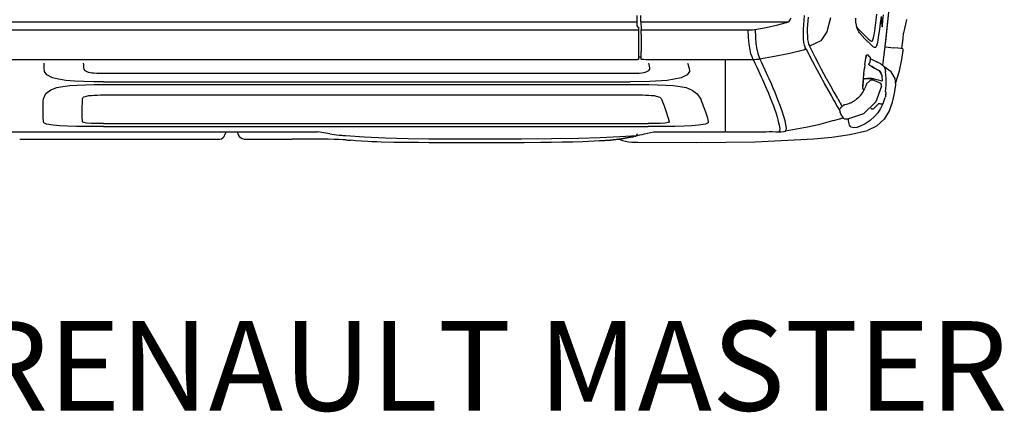
# Model space of a CAD drawing. Units: millimetres. Extents: x -8943.6 to -8917.7, y 21838.8 to 21868.4.
# Drawn here: x -8927.4 to -8925.2, y 21851.9 to 21852.8 of the extents above; entities that cross this region are included whole.
import ezdxf

# ---------------------------------------------------------------- set-up
doc = ezdxf.new("R2010")
doc.units = ezdxf.units.MM
doc.header["$LTSCALE"] = 0.5
doc.layers.add('aStavba-az_objekt', color=7, linetype='Continuous')

msp = doc.modelspace()

# ---------------------------------------------------------------- linework, layer by layer
at = {"layer": 'aStavba-az_objekt'}
for p, q in [((-8925.4892, 21852.7864), (-8925.4851, 21852.8283)), ((-8925.4887, 21852.7921), (-8925.4851, 21852.8283)), ((-8928.7257, 21852.7999), (-8926.0472, 21852.7999)), ((-8926.0472, 21852.7905), (-8926.0472, 21852.814)), ((-8926.0392, 21852.7999), (-8926.0392, 21852.814)), ((-8926.0392, 21852.7999), (-8925.7083, 21852.7999)), ((-8926.039, 21852.7999), (-8926.0387, 21852.7937)), ((-8925.7335, 21852.7932), (-8925.7083, 21852.7999)), ((-8925.7083, 21852.7999), (-8925.7058, 21852.8042)), ((-8925.7058, 21852.8042), (-8925.7038, 21852.8088)), ((-8925.6753, 21852.7928), (-8925.6745, 21852.8032)), ((-8925.6745, 21852.8032), (-8925.6736, 21852.8138)), ((-8925.6665, 21852.8017), (-8925.667, 21852.7931)), ((-8925.6658, 21852.8103), (-8925.6665, 21852.8017)), ((-8925.6159, 21852.8087), (-8925.6235, 21852.7773)), ((-8925.5592, 21852.8027), (-8925.5595, 21852.8075)), ((-8925.5589, 21852.7985), (-8925.5592, 21852.8027)), ((-8925.558, 21852.7918), (-8925.5589, 21852.7985)), ((-8925.5151, 21852.7914), (-8925.5135, 21852.8036)), ((-8925.5135, 21852.8036), (-8925.512, 21852.8169)), ((-8925.5047, 21852.7967), (-8925.5065, 21852.7826)), ((-8925.5029, 21852.8118), (-8925.5047, 21852.7967)), ((-8925.5017, 21852.8023), (-8925.5018, 21852.7994)), ((-8925.5018, 21852.7994), (-8925.5017, 21852.7975)), ((-8925.5015, 21852.8083), (-8925.5017, 21852.8023)), ((-8925.5017, 21852.7975), (-8925.5016, 21852.7963)), ((-8925.5016, 21852.7963), (-8925.5013, 21852.7942)), ((-8925.4998, 21852.7908), (-8925.4986, 21852.803)), ((-8925.4986, 21852.803), (-8925.4974, 21852.8153)), ((-8925.4463, 21852.805), (-8925.4486, 21852.7947)), ((-8928.7297, 21852.7814), (-8926.0432, 21852.7814)), ((-8926.0472, 21852.7905), (-8926.0472, 21852.79)), ((-8926.0472, 21852.79), (-8926.047, 21852.7895)), ((-8926.047, 21852.7895), (-8926.0468, 21852.7891)), ((-8926.0468, 21852.7891), (-8926.0465, 21852.7887)), ((-8926.0465, 21852.7887), (-8926.0461, 21852.7884)), ((-8926.0461, 21852.7884), (-8926.0457, 21852.7881)), ((-8926.0457, 21852.7881), (-8926.0454, 21852.788)), ((-8926.0454, 21852.788), (-8926.045, 21852.7879)), ((-8926.045, 21852.7879), (-8926.0446, 21852.7878)), ((-8926.0446, 21852.7878), (-8926.0446, 21852.7878)), ((-8926.0446, 21852.7878), (-8926.0445, 21852.7878)), ((-8926.0445, 21852.7878), (-8926.0445, 21852.7878)), ((-8926.0445, 21852.7878), (-8926.0444, 21852.7878)), ((-8926.0444, 21852.7878), (-8926.0444, 21852.7878)), ((-8926.0444, 21852.7878), (-8926.0443, 21852.7878)), ((-8926.0443, 21852.7878), (-8926.0443, 21852.7878)), ((-8926.0443, 21852.7878), (-8926.0442, 21852.7878)), ((-8926.0442, 21852.7878), (-8926.0432, 21852.7878)), ((-8926.0432, 21852.7166), (-8926.0432, 21852.7878)), ((-8926.0387, 21852.7937), (-8926.0383, 21852.7876)), ((-8926.0383, 21852.7876), (-8926.038, 21852.7814)), ((-8926.038, 21852.7721), (-8926.038, 21852.7814)), ((-8926.038, 21852.7814), (-8925.8002, 21852.7814)), ((-8925.8002, 21852.7814), (-8925.7951, 21852.7816)), ((-8925.7984, 21852.7644), (-8925.7991, 21852.7814)), ((-8925.7951, 21852.7816), (-8925.79, 21852.782)), ((-8925.79, 21852.782), (-8925.785, 21852.7826)), ((-8925.785, 21852.7826), (-8925.7849, 21852.7826)), ((-8925.7849, 21852.7826), (-8925.7849, 21852.7826)), ((-8925.7849, 21852.7826), (-8925.7849, 21852.7826)), ((-8925.7849, 21852.7826), (-8925.7849, 21852.7826)), ((-8925.7849, 21852.7826), (-8925.7849, 21852.7826)), ((-8925.7849, 21852.7826), (-8925.7848, 21852.7826)), ((-8925.7848, 21852.7826), (-8925.759, 21852.7872)), ((-8925.7848, 21852.7826), (-8925.7848, 21852.7826)), ((-8925.7848, 21852.7826), (-8925.7848, 21852.7826)), ((-8925.784, 21852.7828), (-8925.7832, 21852.7653)), ((-8925.759, 21852.7872), (-8925.7335, 21852.7932)), ((-8925.6761, 21852.7716), (-8925.6759, 21852.7826)), ((-8925.6759, 21852.7826), (-8925.6753, 21852.7928)), ((-8925.6674, 21852.7848), (-8925.6675, 21852.7755)), ((-8925.6675, 21852.7755), (-8925.6673, 21852.7673)), ((-8925.667, 21852.7931), (-8925.6674, 21852.7848)), ((-8925.6235, 21852.7773), (-8925.637, 21852.7574)), ((-8925.5568, 21852.7867), (-8925.558, 21852.7918)), ((-8925.5573, 21852.7886), (-8925.5515, 21852.7818)), ((-8925.5555, 21852.7829), (-8925.5568, 21852.7867)), ((-8925.554, 21852.7799), (-8925.5555, 21852.7829)), ((-8925.5524, 21852.7775), (-8925.554, 21852.7799)), ((-8925.5508, 21852.7753), (-8925.5524, 21852.7775)), ((-8925.5515, 21852.7818), (-8925.5459, 21852.7758)), ((-8925.5447, 21852.768), (-8925.5508, 21852.7753)), ((-8925.5459, 21852.7758), (-8925.5409, 21852.7707)), ((-8925.5183, 21852.7708), (-8925.5168, 21852.7798)), ((-8925.5168, 21852.7798), (-8925.5151, 21852.7914)), ((-8925.5065, 21852.7826), (-8925.5084, 21852.7695)), ((-8925.5013, 21852.7942), (-8925.5011, 21852.7924)), ((-8925.5011, 21852.7924), (-8925.5008, 21852.7909)), ((-8925.5008, 21852.7909), (-8925.5007, 21852.79)), ((-8925.5007, 21852.79), (-8925.5005, 21852.7893)), ((-8925.5005, 21852.7893), (-8925.5004, 21852.7889)), ((-8925.5004, 21852.7889), (-8925.5003, 21852.7888)), ((-8925.5003, 21852.7888), (-8925.5003, 21852.7888)), ((-8925.5003, 21852.7888), (-8925.5003, 21852.7887)), ((-8925.5003, 21852.7887), (-8925.5003, 21852.7887)), ((-8925.5003, 21852.7887), (-8925.5003, 21852.7887)), ((-8925.5003, 21852.7887), (-8925.5002, 21852.7887)), ((-8925.5002, 21852.7887), (-8925.5001, 21852.7889)), ((-8925.5002, 21852.7887), (-8925.5002, 21852.7887)), ((-8925.5002, 21852.7887), (-8925.5002, 21852.7887)), ((-8925.5001, 21852.7889), (-8925.5, 21852.7895)), ((-8925.5, 21852.7895), (-8925.4998, 21852.7908)), ((-8925.4938, 21852.7445), (-8925.4892, 21852.7864)), ((-8925.4925, 21852.7559), (-8925.4887, 21852.7921)), ((-8925.4538, 21852.7626), (-8925.4526, 21852.774)), ((-8925.4509, 21852.7844), (-8925.4526, 21852.774)), ((-8925.4486, 21852.7947), (-8925.4509, 21852.7844)), ((-8926.038, 21852.7721), (-8926.038, 21852.7564)), ((-8926.038, 21852.7564), (-8926.038, 21852.7436)), ((-8925.7972, 21852.7496), (-8925.7984, 21852.7644)), ((-8925.7832, 21852.7653), (-8925.782, 21852.7503)), ((-8925.6757, 21852.762), (-8925.6761, 21852.7716)), ((-8925.6749, 21852.7538), (-8925.6757, 21852.762)), ((-8925.6737, 21852.7477), (-8925.6749, 21852.7538)), ((-8925.6673, 21852.7673), (-8925.6668, 21852.7605)), ((-8925.6668, 21852.7605), (-8925.6657, 21852.7544)), ((-8925.6657, 21852.7544), (-8925.6644, 21852.7496)), ((-8925.637, 21852.7574), (-8925.6626, 21852.7452)), ((-8925.5389, 21852.7619), (-8925.5447, 21852.768)), ((-8925.5409, 21852.7707), (-8925.5361, 21852.766)), ((-8925.5336, 21852.7564), (-8925.5389, 21852.7619)), ((-8925.5361, 21852.766), (-8925.5316, 21852.7617)), ((-8925.5325, 21852.7554), (-8925.5336, 21852.7564)), ((-8925.5314, 21852.7543), (-8925.5325, 21852.7554)), ((-8925.5316, 21852.7617), (-8925.5277, 21852.7584)), ((-8925.5304, 21852.7533), (-8925.5314, 21852.7543)), ((-8925.5267, 21852.7498), (-8925.5304, 21852.7533)), ((-8925.5277, 21852.7584), (-8925.5261, 21852.7572)), ((-8925.5261, 21852.7572), (-8925.5246, 21852.7564)), ((-8925.5246, 21852.7564), (-8925.523, 21852.7566)), ((-8925.523, 21852.7566), (-8925.522, 21852.7575)), ((-8925.522, 21852.7575), (-8925.5209, 21852.7597)), ((-8925.5209, 21852.7597), (-8925.5197, 21852.764)), ((-8925.5197, 21852.764), (-8925.5183, 21852.7708)), ((-8925.5102, 21852.7587), (-8925.5119, 21852.7507)), ((-8925.5084, 21852.7695), (-8925.5102, 21852.7587)), ((-8925.4967, 21852.7197), (-8925.4925, 21852.7559)), ((-8925.4563, 21852.74), (-8925.4551, 21852.7513)), ((-8925.4551, 21852.7513), (-8925.4538, 21852.7626)), ((-8926.038, 21852.7436), (-8926.0379, 21852.7331)), ((-8926.0379, 21852.716), (-8926.0379, 21852.7331)), ((-8925.7953, 21852.737), (-8925.7972, 21852.7496)), ((-8925.7931, 21852.728), (-8925.7953, 21852.737)), ((-8925.782, 21852.7503), (-8925.7802, 21852.7383)), ((-8925.7802, 21852.7383), (-8925.778, 21852.7292)), ((-8925.778, 21852.7292), (-8925.7756, 21852.7221)), ((-8925.7404, 21852.7231), (-8925.7065, 21852.73)), ((-8925.7065, 21852.73), (-8925.6729, 21852.7377)), ((-8925.6723, 21852.7429), (-8925.6737, 21852.7477)), ((-8925.6736, 21852.7391), (-8925.6736, 21852.7391)), ((-8925.6736, 21852.7391), (-8925.6736, 21852.7391)), ((-8925.6736, 21852.7391), (-8925.6736, 21852.7391)), ((-8925.6736, 21852.7391), (-8925.6736, 21852.7391)), ((-8925.6736, 21852.7391), (-8925.6736, 21852.7391)), ((-8925.6736, 21852.7391), (-8925.6736, 21852.7391)), ((-8925.6736, 21852.7391), (-8925.6736, 21852.7391)), ((-8925.6736, 21852.7391), (-8925.6735, 21852.7391)), ((-8925.6732, 21852.7383), (-8925.6724, 21852.7385)), ((-8925.6731, 21852.7381), (-8925.6732, 21852.7383)), ((-8925.673, 21852.7379), (-8925.6731, 21852.7381)), ((-8925.6729, 21852.7377), (-8925.673, 21852.7379)), ((-8925.6724, 21852.7385), (-8925.6715, 21852.7387)), ((-8925.6707, 21852.7389), (-8925.6723, 21852.7429)), ((-8925.6715, 21852.7387), (-8925.6707, 21852.7389)), ((-8925.671, 21852.7394), (-8925.6704, 21852.7393)), ((-8925.6704, 21852.7393), (-8925.67, 21852.7392)), ((-8925.67, 21852.7392), (-8925.6698, 21852.7389)), ((-8925.6698, 21852.7389), (-8925.6649, 21852.7288)), ((-8925.6644, 21852.7496), (-8925.6628, 21852.7458)), ((-8925.6628, 21852.7458), (-8925.6626, 21852.7452)), ((-8925.6626, 21852.7452), (-8925.6569, 21852.7331)), ((-8925.6569, 21852.7331), (-8925.6502, 21852.7199)), ((-8925.5234, 21852.7467), (-8925.5267, 21852.7498)), ((-8925.5203, 21852.7441), (-8925.5234, 21852.7467)), ((-8925.5187, 21852.7429), (-8925.5203, 21852.7441)), ((-8925.5172, 21852.7421), (-8925.5187, 21852.7429)), ((-8925.5156, 21852.7423), (-8925.5172, 21852.7421)), ((-8925.5145, 21852.7433), (-8925.5156, 21852.7423)), ((-8925.5133, 21852.7458), (-8925.5145, 21852.7433)), ((-8925.5119, 21852.7507), (-8925.5133, 21852.7458)), ((-8925.4988, 21852.7026), (-8925.4938, 21852.7445)), ((-8925.4939, 21852.7437), (-8925.4744, 21852.7418)), ((-8925.4651, 21852.7409), (-8925.4744, 21852.7418)), ((-8925.4589, 21852.7403), (-8925.4651, 21852.7409)), ((-8925.4563, 21852.74), (-8925.4589, 21852.7403)), ((-8925.4546, 21852.7392), (-8925.4563, 21852.74)), ((-8925.4563, 21852.7157), (-8925.4532, 21852.7356)), ((-8925.4534, 21852.7377), (-8925.4546, 21852.7392)), ((-8925.4532, 21852.7356), (-8925.4534, 21852.7377)), ((-8928.7267, 21852.7157), (-8926.0462, 21852.7157)), ((-8927.3703, 21852.6961), (-8927.3703, 21852.7076)), ((-8927.2831, 21852.7076), (-8927.2829, 21852.704)), ((-8926.0447, 21852.7158), (-8926.0462, 21852.7157)), ((-8926.0436, 21852.7161), (-8926.0447, 21852.7158)), ((-8926.0432, 21852.7166), (-8926.0436, 21852.7161)), ((-8926.0432, 21852.7213), (-8926.0393, 21852.7213)), ((-8926.0393, 21852.7213), (-8926.0379, 21852.716)), ((-8926.0379, 21852.716), (-8926.0322, 21852.716)), ((-8926.0322, 21852.716), (-8926.0272, 21852.7157)), ((-8926.0272, 21852.7157), (-8925.7896, 21852.7157)), ((-8926.0201, 21852.704), (-8926.0211, 21852.7076)), ((-8925.9348, 21852.7076), (-8925.9335, 21852.7037)), ((-8925.8499, 21852.5544), (-8925.8499, 21852.7163)), ((-8925.7908, 21852.7211), (-8925.7931, 21852.728)), ((-8925.7885, 21852.7157), (-8925.7908, 21852.7211)), ((-8925.7896, 21852.7157), (-8925.7852, 21852.7158)), ((-8925.7885, 21852.7157), (-8925.7842, 21852.707)), ((-8925.7852, 21852.7158), (-8925.7809, 21852.716)), ((-8925.7809, 21852.716), (-8925.7766, 21852.7165)), ((-8925.7766, 21852.7165), (-8925.7759, 21852.7166)), ((-8925.7759, 21852.7166), (-8925.7752, 21852.7167)), ((-8925.7756, 21852.7221), (-8925.7734, 21852.717)), ((-8925.7752, 21852.7167), (-8925.7744, 21852.7168)), ((-8925.7744, 21852.7168), (-8925.7404, 21852.7231)), ((-8925.7692, 21852.7084), (-8925.7734, 21852.717)), ((-8925.7651, 21852.6999), (-8925.7692, 21852.7084)), ((-8925.6649, 21852.7288), (-8925.6603, 21852.7196)), ((-8925.6603, 21852.7196), (-8925.6558, 21852.711)), ((-8925.6558, 21852.711), (-8925.6523, 21852.7045)), ((-8925.6502, 21852.7199), (-8925.6434, 21852.707)), ((-8925.6434, 21852.707), (-8925.637, 21852.6951)), ((-8925.539, 21852.704), (-8925.5368, 21852.7186)), ((-8925.5365, 21852.7204), (-8925.5368, 21852.7186)), ((-8925.5368, 21852.7186), (-8925.5365, 21852.7204)), ((-8925.5362, 21852.7225), (-8925.5365, 21852.7204)), ((-8925.5365, 21852.7204), (-8925.5362, 21852.7225)), ((-8925.5359, 21852.7246), (-8925.5362, 21852.7225)), ((-8925.5362, 21852.7225), (-8925.5359, 21852.7246)), ((-8925.5359, 21852.7246), (-8925.5355, 21852.7256)), ((-8925.5355, 21852.7256), (-8925.5347, 21852.7262)), ((-8925.5347, 21852.7262), (-8925.5337, 21852.7263)), ((-8925.5337, 21852.7263), (-8925.5327, 21852.7262)), ((-8925.5327, 21852.7262), (-8925.5318, 21852.7259)), ((-8925.5318, 21852.7259), (-8925.5311, 21852.7252)), ((-8925.5311, 21852.7252), (-8925.5309, 21852.7243)), ((-8925.5309, 21852.7245), (-8925.5306, 21852.7232)), ((-8925.5306, 21852.7232), (-8925.5297, 21852.7222)), ((-8925.529, 21852.7077), (-8925.5302, 21852.706)), ((-8925.529, 21852.7077), (-8925.5302, 21852.706)), ((-8925.5302, 21852.706), (-8925.529, 21852.7077)), ((-8925.5297, 21852.7222), (-8925.5285, 21852.7217)), ((-8925.5285, 21852.7081), (-8925.529, 21852.7077)), ((-8925.5285, 21852.7217), (-8925.5276, 21852.7212)), ((-8925.5282, 21852.7086), (-8925.5285, 21852.7081)), ((-8925.5281, 21852.7091), (-8925.5282, 21852.7086)), ((-8925.528, 21852.7098), (-8925.5281, 21852.7091)), ((-8925.5277, 21852.7117), (-8925.528, 21852.7098)), ((-8925.5274, 21852.7143), (-8925.5277, 21852.7117)), ((-8925.5276, 21852.7212), (-8925.527, 21852.7204)), ((-8925.5271, 21852.7169), (-8925.5274, 21852.7143)), ((-8925.5269, 21852.7187), (-8925.5271, 21852.7169)), ((-8925.5222, 21852.7149), (-8925.5271, 21852.7173)), ((-8925.527, 21852.7204), (-8925.5269, 21852.7195)), ((-8925.5269, 21852.7195), (-8925.5269, 21852.7187)), ((-8925.5173, 21852.7125), (-8925.5222, 21852.7149)), ((-8925.5125, 21852.7101), (-8925.5173, 21852.7125)), ((-8925.5122, 21852.71), (-8925.5125, 21852.7101)), ((-8925.512, 21852.7099), (-8925.5122, 21852.71)), ((-8925.5117, 21852.7098), (-8925.512, 21852.7099)), ((-8925.5111, 21852.7095), (-8925.5117, 21852.7098)), ((-8925.5105, 21852.7092), (-8925.5111, 21852.7095)), ((-8925.5099, 21852.7089), (-8925.5105, 21852.7092)), ((-8925.5093, 21852.7086), (-8925.5099, 21852.7089)), ((-8925.5087, 21852.7083), (-8925.5093, 21852.7086)), ((-8925.5082, 21852.708), (-8925.5087, 21852.7083)), ((-8925.5065, 21852.7072), (-8925.5082, 21852.708)), ((-8925.5048, 21852.7063), (-8925.5065, 21852.7072)), ((-8925.4617, 21852.6905), (-8925.4563, 21852.7157)), ((-8927.3694, 21852.6886), (-8927.3703, 21852.6961)), ((-8927.3646, 21852.6812), (-8927.3694, 21852.6886)), ((-8927.2829, 21852.704), (-8927.2828, 21852.7004)), ((-8927.2828, 21852.7004), (-8927.2827, 21852.6968)), ((-8927.2827, 21852.6968), (-8927.2822, 21852.6938)), ((-8927.2822, 21852.6938), (-8927.2798, 21852.6908)), ((-8927.2798, 21852.6908), (-8927.2737, 21852.6879)), ((-8927.2737, 21852.6879), (-8927.273, 21852.6877)), ((-8927.273, 21852.6877), (-8927.2723, 21852.6875)), ((-8927.2723, 21852.6875), (-8927.2716, 21852.6873)), ((-8927.2716, 21852.6873), (-8927.2681, 21852.6866)), ((-8927.2681, 21852.6866), (-8927.2641, 21852.6859)), ((-8927.2641, 21852.6859), (-8927.2597, 21852.6854)), ((-8927.2597, 21852.6854), (-8927.2526, 21852.6849)), ((-8926.0487, 21852.6849), (-8926.0429, 21852.6853)), ((-8926.0429, 21852.6853), (-8926.0368, 21852.6859)), ((-8926.0368, 21852.6859), (-8926.0315, 21852.6868)), ((-8926.0315, 21852.6868), (-8926.0269, 21852.6879)), ((-8926.0269, 21852.6879), (-8926.0211, 21852.6907)), ((-8926.0211, 21852.6907), (-8926.019, 21852.6937)), ((-8926.0194, 21852.7004), (-8926.0201, 21852.704)), ((-8926.0189, 21852.6968), (-8926.0194, 21852.7004)), ((-8926.019, 21852.6937), (-8926.0189, 21852.6968)), ((-8925.9306, 21852.6885), (-8925.9352, 21852.6813)), ((-8925.9335, 21852.7037), (-8925.9324, 21852.6999)), ((-8925.9324, 21852.6999), (-8925.9313, 21852.6961)), ((-8925.9313, 21852.6961), (-8925.9306, 21852.6885)), ((-8925.7842, 21852.707), (-8925.7801, 21852.6985)), ((-8925.7801, 21852.6985), (-8925.7762, 21852.6902)), ((-8925.7762, 21852.6902), (-8925.7731, 21852.6836)), ((-8925.7612, 21852.6917), (-8925.7651, 21852.6999)), ((-8925.7582, 21852.6851), (-8925.7612, 21852.6917)), ((-8925.7552, 21852.6786), (-8925.7582, 21852.6851)), ((-8925.6523, 21852.7045), (-8925.6489, 21852.6981)), ((-8925.6489, 21852.6981), (-8925.6457, 21852.6919)), ((-8925.6457, 21852.6919), (-8925.6412, 21852.6835)), ((-8925.637, 21852.6951), (-8925.6312, 21852.6842)), ((-8925.5414, 21852.6835), (-8925.54, 21852.696)), ((-8925.5396, 21852.6993), (-8925.54, 21852.696)), ((-8925.5393, 21852.7021), (-8925.5396, 21852.6993)), ((-8925.539, 21852.704), (-8925.5393, 21852.7021)), ((-8925.5302, 21852.706), (-8925.53, 21852.704)), ((-8925.5302, 21852.706), (-8925.53, 21852.704)), ((-8925.53, 21852.704), (-8925.5302, 21852.706)), ((-8925.53, 21852.704), (-8925.5286, 21852.7025)), ((-8925.53, 21852.704), (-8925.5286, 21852.7025)), ((-8925.5286, 21852.7025), (-8925.53, 21852.704)), ((-8925.5286, 21852.7025), (-8925.5231, 21852.6996)), ((-8925.5231, 21852.6996), (-8925.5286, 21852.7025)), ((-8925.5231, 21852.6996), (-8925.5176, 21852.6964)), ((-8925.5176, 21852.6964), (-8925.5231, 21852.6996)), ((-8925.5176, 21852.6964), (-8925.5121, 21852.6934)), ((-8925.5121, 21852.6934), (-8925.5176, 21852.6964)), ((-8925.5065, 21852.69), (-8925.5121, 21852.6934)), ((-8925.5121, 21852.6934), (-8925.5065, 21852.69)), ((-8925.5065, 21852.69), (-8925.5121, 21852.6934)), ((-8925.503, 21852.6858), (-8925.5065, 21852.69)), ((-8925.5065, 21852.69), (-8925.503, 21852.6858)), ((-8925.503, 21852.6858), (-8925.5065, 21852.69)), ((-8925.5032, 21852.7055), (-8925.5048, 21852.7063)), ((-8925.5032, 21852.7055), (-8925.4974, 21852.7013)), ((-8925.5012, 21852.68), (-8925.503, 21852.6858)), ((-8925.503, 21852.6858), (-8925.5012, 21852.68)), ((-8925.5012, 21852.68), (-8925.503, 21852.6858)), ((-8925.4974, 21852.7013), (-8925.4944, 21852.696)), ((-8925.48, 21852.6881), (-8925.4957, 21852.699)), ((-8925.4944, 21852.696), (-8925.4931, 21852.6891)), ((-8925.4915, 21852.6736), (-8925.4931, 21852.6891)), ((-8925.4712, 21852.6734), (-8925.48, 21852.6881)), ((-8925.47, 21852.6645), (-8925.4617, 21852.6905)), ((-8927.352, 21852.6748), (-8927.3646, 21852.6812)), ((-8927.3386, 21852.6713), (-8927.352, 21852.6748)), ((-8927.3223, 21852.6688), (-8927.3386, 21852.6713)), ((-8927.303, 21852.6671), (-8927.3223, 21852.6688)), ((-8927.2816, 21852.6661), (-8927.303, 21852.6671)), ((-8927.2598, 21852.6658), (-8927.2816, 21852.6661)), ((-8927.2379, 21852.6657), (-8927.2598, 21852.6658)), ((-8927.2526, 21852.6849), (-8927.2454, 21852.6847)), ((-8927.2454, 21852.6847), (-8927.2379, 21852.6847)), ((-8927.2379, 21852.6847), (-8926.0627, 21852.6847)), ((-8927.2379, 21852.6657), (-8926.0627, 21852.6657)), ((-8926.0627, 21852.6847), (-8926.062, 21852.6847)), ((-8926.0192, 21852.6661), (-8926.0627, 21852.6657)), ((-8926.062, 21852.6847), (-8926.0612, 21852.6847)), ((-8926.0612, 21852.6847), (-8926.0605, 21852.6847)), ((-8926.0605, 21852.6847), (-8926.0545, 21852.6847)), ((-8926.0545, 21852.6847), (-8926.0487, 21852.6849)), ((-8925.9802, 21852.6686), (-8926.0192, 21852.6661)), ((-8925.9486, 21852.6748), (-8925.9802, 21852.6686)), ((-8925.9352, 21852.6813), (-8925.9486, 21852.6748)), ((-8925.7731, 21852.6836), (-8925.7702, 21852.6772)), ((-8925.7702, 21852.6772), (-8925.7674, 21852.6709)), ((-8925.7674, 21852.6709), (-8925.7627, 21852.6602)), ((-8925.7524, 21852.6723), (-8925.7552, 21852.6786)), ((-8925.7477, 21852.6615), (-8925.7524, 21852.6723)), ((-8925.6412, 21852.6835), (-8925.6368, 21852.6754)), ((-8925.6368, 21852.6754), (-8925.6326, 21852.6678)), ((-8925.6326, 21852.6678), (-8925.6316, 21852.6659)), ((-8925.6316, 21852.6659), (-8925.6305, 21852.664)), ((-8925.6312, 21852.6842), (-8925.6259, 21852.6745)), ((-8925.6305, 21852.664), (-8925.6295, 21852.6622)), ((-8925.6259, 21852.6745), (-8925.6255, 21852.6738)), ((-8925.6255, 21852.6738), (-8925.625, 21852.673)), ((-8925.625, 21852.673), (-8925.6246, 21852.6722)), ((-8925.6246, 21852.6722), (-8925.6158, 21852.6565)), ((-8925.5437, 21852.6508), (-8925.5412, 21852.6729)), ((-8925.5434, 21852.6566), (-8925.5427, 21852.665)), ((-8925.5427, 21852.665), (-8925.5422, 21852.6734)), ((-8925.5422, 21852.6734), (-8925.5416, 21852.6817)), ((-8925.5415, 21852.6828), (-8925.5416, 21852.6822)), ((-8925.5416, 21852.6822), (-8925.5415, 21852.6828)), ((-8925.5416, 21852.6822), (-8925.5416, 21852.6817)), ((-8925.5416, 21852.6817), (-8925.5416, 21852.6822)), ((-8925.5414, 21852.6835), (-8925.5415, 21852.6828)), ((-8925.5415, 21852.6828), (-8925.5414, 21852.6835)), ((-8925.5412, 21852.6729), (-8925.54, 21852.673)), ((-8925.54, 21852.673), (-8925.5388, 21852.6731)), ((-8925.5388, 21852.6731), (-8925.5376, 21852.6731)), ((-8925.5376, 21852.6731), (-8925.537, 21852.6732)), ((-8925.5376, 21852.6731), (-8925.537, 21852.6732)), ((-8925.537, 21852.6732), (-8925.5364, 21852.6732)), ((-8925.537, 21852.6732), (-8925.5364, 21852.6732)), ((-8925.5364, 21852.6732), (-8925.5358, 21852.6732)), ((-8925.5364, 21852.6732), (-8925.5358, 21852.6732)), ((-8925.5358, 21852.6732), (-8925.5347, 21852.6732)), ((-8925.535, 21852.6611), (-8925.5279, 21852.6676)), ((-8925.5347, 21852.6732), (-8925.5336, 21852.6732)), ((-8925.5336, 21852.6732), (-8925.5325, 21852.6732)), ((-8925.5307, 21852.6732), (-8925.5325, 21852.6732)), ((-8925.5325, 21852.6732), (-8925.5307, 21852.6732)), ((-8925.5289, 21852.6731), (-8925.5307, 21852.6732)), ((-8925.5307, 21852.6732), (-8925.5289, 21852.6731)), ((-8925.5271, 21852.673), (-8925.5289, 21852.6731)), ((-8925.5289, 21852.6731), (-8925.5271, 21852.673)), ((-8925.5268, 21852.6686), (-8925.5279, 21852.6676)), ((-8925.524, 21852.6728), (-8925.5271, 21852.673)), ((-8925.5265, 21852.6689), (-8925.5268, 21852.6686)), ((-8925.5262, 21852.6691), (-8925.5265, 21852.6689)), ((-8925.5262, 21852.6691), (-8925.525, 21852.6698)), ((-8925.525, 21852.6698), (-8925.5262, 21852.6691)), ((-8925.525, 21852.6698), (-8925.5237, 21852.6701)), ((-8925.5237, 21852.6701), (-8925.525, 21852.6698)), ((-8925.5209, 21852.6724), (-8925.524, 21852.6728)), ((-8925.5237, 21852.6701), (-8925.5222, 21852.6699)), ((-8925.5222, 21852.6699), (-8925.5237, 21852.6701)), ((-8925.5169, 21852.6679), (-8925.5222, 21852.6699)), ((-8925.5179, 21852.672), (-8925.5209, 21852.6724)), ((-8925.5179, 21852.672), (-8925.515, 21852.6715)), ((-8925.5116, 21852.6656), (-8925.5169, 21852.6679)), ((-8925.515, 21852.6715), (-8925.5122, 21852.6709)), ((-8925.5122, 21852.6709), (-8925.5094, 21852.6703)), ((-8925.5062, 21852.6635), (-8925.5116, 21852.6656)), ((-8925.5094, 21852.6703), (-8925.5042, 21852.6688)), ((-8925.5033, 21852.6619), (-8925.5062, 21852.6635)), ((-8925.5033, 21852.6619), (-8925.5062, 21852.6635)), ((-8925.5042, 21852.6688), (-8925.5016, 21852.6681)), ((-8925.5016, 21852.6681), (-8925.5007, 21852.6679)), ((-8925.5012, 21852.68), (-8925.5011, 21852.6794)), ((-8925.5011, 21852.6794), (-8925.5011, 21852.6787)), ((-8925.5011, 21852.6787), (-8925.501, 21852.678)), ((-8925.501, 21852.678), (-8925.5008, 21852.6747)), ((-8925.501, 21852.678), (-8925.5008, 21852.6747)), ((-8925.5008, 21852.6747), (-8925.5007, 21852.6713)), ((-8925.5008, 21852.6747), (-8925.5007, 21852.6713)), ((-8925.5007, 21852.6713), (-8925.5007, 21852.6679)), ((-8925.5007, 21852.6713), (-8925.5007, 21852.6679)), ((-8925.4913, 21852.6583), (-8925.4915, 21852.6736)), ((-8925.4702, 21852.6587), (-8925.4712, 21852.6734)), ((-8927.3669, 21852.6394), (-8927.3557, 21852.6478)), ((-8927.3557, 21852.6478), (-8927.3421, 21852.6528)), ((-8927.3421, 21852.6528), (-8927.3287, 21852.6555)), ((-8927.3421, 21852.6528), (-8927.3287, 21852.6555)), ((-8927.3287, 21852.6555), (-8927.3134, 21852.6574)), ((-8927.3287, 21852.6555), (-8927.3134, 21852.6574)), ((-8927.3134, 21852.6574), (-8927.2967, 21852.6586)), ((-8927.3134, 21852.6574), (-8927.2967, 21852.6586)), ((-8927.2967, 21852.6586), (-8927.2785, 21852.6592)), ((-8927.2785, 21852.6592), (-8927.2589, 21852.6595)), ((-8927.2589, 21852.6595), (-8927.2379, 21852.6595)), ((-8927.2379, 21852.6595), (-8926.0422, 21852.6595)), ((-8926.0422, 21852.6595), (-8926.0213, 21852.6595)), ((-8926.0213, 21852.6595), (-8926.0017, 21852.6592)), ((-8926.0017, 21852.6592), (-8925.9835, 21852.6586)), ((-8925.9835, 21852.6586), (-8925.9668, 21852.6574)), ((-8925.9835, 21852.6586), (-8925.9668, 21852.6574)), ((-8925.9668, 21852.6574), (-8925.9515, 21852.6555)), ((-8925.9668, 21852.6574), (-8925.9515, 21852.6555)), ((-8925.9515, 21852.6555), (-8925.938, 21852.6528)), ((-8925.9515, 21852.6555), (-8925.938, 21852.6528)), ((-8925.938, 21852.6528), (-8925.9245, 21852.6474)), ((-8925.9245, 21852.6474), (-8925.913, 21852.6386)), ((-8925.7627, 21852.6602), (-8925.7583, 21852.65)), ((-8925.7583, 21852.65), (-8925.7542, 21852.6403)), ((-8925.7433, 21852.6513), (-8925.7477, 21852.6615)), ((-8925.7393, 21852.6416), (-8925.7433, 21852.6513)), ((-8925.7351, 21852.6314), (-8925.7393, 21852.6416)), ((-8925.6295, 21852.6622), (-8925.6215, 21852.648)), ((-8925.6215, 21852.648), (-8925.6143, 21852.6353)), ((-8925.6158, 21852.6565), (-8925.6079, 21852.6426)), ((-8925.6079, 21852.6426), (-8925.601, 21852.6303)), ((-8925.5483, 21852.6358), (-8925.5429, 21852.6434)), ((-8925.5437, 21852.6508), (-8925.5432, 21852.6492)), ((-8925.5434, 21852.6562), (-8925.5434, 21852.6566)), ((-8925.5434, 21852.6562), (-8925.5434, 21852.6566)), ((-8925.5433, 21852.6558), (-8925.5434, 21852.6562)), ((-8925.5433, 21852.6558), (-8925.5434, 21852.6562)), ((-8925.5432, 21852.6555), (-8925.5433, 21852.6558)), ((-8925.5432, 21852.6555), (-8925.5433, 21852.6558)), ((-8925.5432, 21852.6492), (-8925.5417, 21852.6483)), ((-8925.5429, 21852.6434), (-8925.5387, 21852.6517)), ((-8925.5417, 21852.6483), (-8925.54, 21852.6489)), ((-8925.5376, 21852.6546), (-8925.5387, 21852.6517)), ((-8925.5376, 21852.6546), (-8925.5387, 21852.6517)), ((-8925.5367, 21852.6572), (-8925.5376, 21852.6546)), ((-8925.5367, 21852.6572), (-8925.5376, 21852.6546)), ((-8925.5361, 21852.6592), (-8925.5367, 21852.6572)), ((-8925.5361, 21852.6592), (-8925.5367, 21852.6572)), ((-8925.5359, 21852.6599), (-8925.5361, 21852.6592)), ((-8925.5355, 21852.6605), (-8925.5359, 21852.6599)), ((-8925.535, 21852.6611), (-8925.5355, 21852.6605)), ((-8925.5016, 21852.656), (-8925.5143, 21852.6208)), ((-8925.5017, 21852.6594), (-8925.5033, 21852.6619)), ((-8925.5017, 21852.6594), (-8925.5033, 21852.6619)), ((-8925.5015, 21852.656), (-8925.5017, 21852.6594)), ((-8925.5015, 21852.656), (-8925.5017, 21852.6594)), ((-8925.4927, 21852.6434), (-8925.4913, 21852.6583)), ((-8925.4927, 21852.6434), (-8925.4921, 21852.6429)), ((-8925.4921, 21852.6429), (-8925.4918, 21852.6425)), ((-8925.4918, 21852.6425), (-8925.4916, 21852.6423)), ((-8925.4918, 21852.6407), (-8925.4916, 21852.6423)), ((-8925.4728, 21852.6393), (-8925.4702, 21852.6587)), ((-8927.3725, 21852.6168), (-8927.3723, 21852.622)), ((-8927.3725, 21852.6168), (-8927.3723, 21852.622)), ((-8927.3723, 21852.622), (-8927.372, 21852.6275)), ((-8927.3723, 21852.622), (-8927.372, 21852.6275)), ((-8927.372, 21852.6275), (-8927.3669, 21852.6394)), ((-8927.2852, 21852.6167), (-8927.285, 21852.6219)), ((-8927.285, 21852.6219), (-8927.2847, 21852.6274)), ((-8927.2847, 21852.6274), (-8927.2842, 21852.6297)), ((-8927.2842, 21852.6297), (-8927.2819, 21852.632)), ((-8927.2819, 21852.632), (-8927.2758, 21852.634)), ((-8927.2758, 21852.634), (-8927.2708, 21852.6349)), ((-8927.2708, 21852.6349), (-8927.265, 21852.6355)), ((-8927.265, 21852.6355), (-8927.2586, 21852.636)), ((-8927.2586, 21852.636), (-8927.2518, 21852.6362)), ((-8927.2518, 21852.6362), (-8927.2449, 21852.6364)), ((-8927.2449, 21852.6364), (-8927.2379, 21852.6364)), ((-8927.2379, 21852.6364), (-8926.0422, 21852.6364)), ((-8926.0422, 21852.6364), (-8926.0353, 21852.6364)), ((-8926.0353, 21852.6364), (-8926.0284, 21852.6362)), ((-8926.0284, 21852.6362), (-8926.0216, 21852.636)), ((-8926.0216, 21852.636), (-8926.0152, 21852.6355)), ((-8926.0152, 21852.6355), (-8926.0094, 21852.6349)), ((-8926.0094, 21852.6349), (-8926.0044, 21852.634)), ((-8926.0044, 21852.634), (-8925.9968, 21852.6314)), ((-8925.9968, 21852.6314), (-8925.9937, 21852.6285)), ((-8925.9937, 21852.6285), (-8925.9924, 21852.6257)), ((-8925.9924, 21852.6257), (-8925.9905, 21852.6209)), ((-8925.9905, 21852.6209), (-8925.9887, 21852.6162)), ((-8925.913, 21852.6386), (-8925.9053, 21852.6267)), ((-8925.9053, 21852.6267), (-8925.9032, 21852.6215)), ((-8925.9053, 21852.6267), (-8925.9032, 21852.6215)), ((-8925.9032, 21852.6215), (-8925.9013, 21852.6165)), ((-8925.9032, 21852.6215), (-8925.9013, 21852.6165)), ((-8925.7542, 21852.6403), (-8925.7502, 21852.6302)), ((-8925.7502, 21852.6302), (-8925.7465, 21852.6207)), ((-8925.7465, 21852.6207), (-8925.7431, 21852.6118)), ((-8925.7314, 21852.6219), (-8925.7351, 21852.6314)), ((-8925.7281, 21852.613), (-8925.7314, 21852.6219)), ((-8925.6143, 21852.6353), (-8925.6079, 21852.6239)), ((-8925.6079, 21852.6239), (-8925.6066, 21852.6216)), ((-8925.6066, 21852.6216), (-8925.6054, 21852.6194)), ((-8925.6054, 21852.6194), (-8925.6042, 21852.6173)), ((-8925.601, 21852.6303), (-8925.6002, 21852.6289)), ((-8925.601, 21852.6303), (-8925.6002, 21852.6289)), ((-8925.6002, 21852.6289), (-8925.5994, 21852.6275)), ((-8925.6002, 21852.6289), (-8925.5994, 21852.6275)), ((-8925.5994, 21852.6275), (-8925.5987, 21852.6262)), ((-8925.5994, 21852.6275), (-8925.5987, 21852.6262)), ((-8925.5987, 21852.6262), (-8925.5984, 21852.6257)), ((-8925.5987, 21852.6262), (-8925.5964, 21852.6222)), ((-8925.5984, 21852.6257), (-8925.5981, 21852.6252)), ((-8925.5981, 21852.6252), (-8925.5979, 21852.6248)), ((-8925.5964, 21852.6222), (-8925.5942, 21852.6183)), ((-8925.571, 21852.6186), (-8925.5683, 21852.6198)), ((-8925.5664, 21852.6209), (-8925.5683, 21852.6198)), ((-8925.5644, 21852.622), (-8925.5664, 21852.6209)), ((-8925.5625, 21852.6231), (-8925.5644, 21852.622)), ((-8925.5599, 21852.625), (-8925.5625, 21852.6231)), ((-8925.5573, 21852.6269), (-8925.5599, 21852.625)), ((-8925.5548, 21852.6291), (-8925.5573, 21852.6269)), ((-8925.5548, 21852.629), (-8925.5483, 21852.6358)), ((-8925.5143, 21852.6208), (-8925.5417, 21852.5944)), ((-8925.4979, 21852.6173), (-8925.4963, 21852.6218)), ((-8925.4963, 21852.6218), (-8925.4949, 21852.6263)), ((-8925.4949, 21852.6263), (-8925.4937, 21852.6309)), ((-8925.4932, 21852.633), (-8925.4937, 21852.6308)), ((-8925.4928, 21852.6352), (-8925.4932, 21852.633)), ((-8925.4923, 21852.6374), (-8925.4928, 21852.6352)), ((-8925.4924, 21852.6375), (-8925.4921, 21852.6391)), ((-8925.4921, 21852.6391), (-8925.4918, 21852.6407)), ((-8925.4839, 21852.602), (-8925.4772, 21852.6203)), ((-8925.4772, 21852.6203), (-8925.4728, 21852.6393)), ((-8927.373, 21852.5985), (-8927.3727, 21852.6118)), ((-8927.3727, 21852.5869), (-8927.373, 21852.5985)), ((-8927.3727, 21852.6118), (-8927.3725, 21852.6168)), ((-8927.3727, 21852.6118), (-8927.3725, 21852.6168)), ((-8927.2856, 21852.5985), (-8927.2854, 21852.6118)), ((-8927.2854, 21852.587), (-8927.2856, 21852.5985)), ((-8927.2854, 21852.6118), (-8927.2852, 21852.6167)), ((-8925.9887, 21852.6162), (-8925.9869, 21852.6118)), ((-8925.9869, 21852.6118), (-8925.9821, 21852.5986)), ((-8925.9821, 21852.5986), (-8925.9784, 21852.5871)), ((-8925.9013, 21852.6165), (-8925.8995, 21852.6118)), ((-8925.9013, 21852.6165), (-8925.8995, 21852.6118)), ((-8925.8995, 21852.6118), (-8925.8947, 21852.5986)), ((-8925.8947, 21852.5986), (-8925.8911, 21852.5872)), ((-8925.7431, 21852.6118), (-8925.7416, 21852.6074)), ((-8925.7416, 21852.6074), (-8925.7401, 21852.6032)), ((-8925.7401, 21852.6032), (-8925.7387, 21852.5991)), ((-8925.7387, 21852.5991), (-8925.7349, 21852.5873)), ((-8925.7266, 21852.6086), (-8925.7281, 21852.613)), ((-8925.7251, 21852.6043), (-8925.7266, 21852.6086)), ((-8925.7237, 21852.6003), (-8925.7251, 21852.6043)), ((-8925.72, 21852.5884), (-8925.7237, 21852.6003)), ((-8925.6042, 21852.6173), (-8925.6005, 21852.6107)), ((-8925.6005, 21852.6107), (-8925.5972, 21852.6048)), ((-8925.5972, 21852.6048), (-8925.5943, 21852.5996)), ((-8925.5949, 21852.6035), (-8925.5948, 21852.6047)), ((-8925.594, 21852.5981), (-8925.5949, 21852.6035)), ((-8925.5948, 21852.6047), (-8925.5943, 21852.6058)), ((-8925.5943, 21852.6058), (-8925.5936, 21852.6068)), ((-8925.5942, 21852.6183), (-8925.592, 21852.6143)), ((-8925.5924, 21852.5936), (-8925.594, 21852.5981)), ((-8925.5931, 21852.6074), (-8925.5936, 21852.6068)), ((-8925.5912, 21852.6092), (-8925.5931, 21852.6074)), ((-8925.592, 21852.6143), (-8925.5913, 21852.613)), ((-8925.5913, 21852.613), (-8925.5906, 21852.6117)), ((-8925.588, 21852.6122), (-8925.5912, 21852.6092)), ((-8925.5906, 21852.6117), (-8925.5899, 21852.6105)), ((-8925.5877, 21852.6125), (-8925.588, 21852.6122)), ((-8925.5873, 21852.6129), (-8925.5877, 21852.6125)), ((-8925.587, 21852.6132), (-8925.5873, 21852.6129)), ((-8925.5864, 21852.6136), (-8925.587, 21852.6132)), ((-8925.5857, 21852.614), (-8925.5864, 21852.6136)), ((-8925.585, 21852.6142), (-8925.5857, 21852.614)), ((-8925.585, 21852.6142), (-8925.584, 21852.6144)), ((-8925.5796, 21852.6154), (-8925.584, 21852.6144)), ((-8925.5752, 21852.6168), (-8925.5796, 21852.6154)), ((-8925.571, 21852.6186), (-8925.5752, 21852.6168)), ((-8925.5251, 21852.6061), (-8925.5254, 21852.6069)), ((-8925.5245, 21852.6053), (-8925.5251, 21852.6061)), ((-8925.5237, 21852.6048), (-8925.5245, 21852.6053)), ((-8925.5224, 21852.6044), (-8925.5237, 21852.6048)), ((-8925.5209, 21852.6045), (-8925.5224, 21852.6044)), ((-8925.5196, 21852.6054), (-8925.5209, 21852.6045)), ((-8925.5196, 21852.6054), (-8925.5086, 21852.6164)), ((-8925.5039, 21852.6062), (-8925.5099, 21852.5967)), ((-8925.5086, 21852.6164), (-8925.5078, 21852.617)), ((-8925.5086, 21852.6164), (-8925.5078, 21852.617)), ((-8925.5078, 21852.617), (-8925.5069, 21852.6173)), ((-8925.5078, 21852.617), (-8925.5069, 21852.6173)), ((-8925.5069, 21852.6173), (-8925.5059, 21852.6172)), ((-8925.5069, 21852.6173), (-8925.5059, 21852.6172)), ((-8925.5059, 21852.6172), (-8925.5038, 21852.6169)), ((-8925.4992, 21852.6164), (-8925.5039, 21852.6062)), ((-8925.5038, 21852.6169), (-8925.5017, 21852.6167)), ((-8925.5017, 21852.6167), (-8925.4997, 21852.6164)), ((-8925.4997, 21852.6164), (-8925.499, 21852.6164)), ((-8925.4997, 21852.6164), (-8925.499, 21852.6164)), ((-8925.499, 21852.6164), (-8925.4983, 21852.6167)), ((-8925.499, 21852.6164), (-8925.4983, 21852.6167)), ((-8925.4983, 21852.6167), (-8925.4979, 21852.6173)), ((-8925.4983, 21852.6167), (-8925.4979, 21852.6173)), ((-8925.4837, 21852.602), (-8925.4956, 21852.5827)), ((-8927.372, 21852.577), (-8927.3727, 21852.5869)), ((-8927.3711, 21852.5739), (-8927.372, 21852.577)), ((-8927.2847, 21852.5771), (-8927.2854, 21852.587)), ((-8927.2843, 21852.5759), (-8927.2847, 21852.5771)), ((-8927.282, 21852.5747), (-8927.2843, 21852.5759)), ((-8925.9784, 21852.5871), (-8925.9759, 21852.5773)), ((-8925.9759, 21852.576), (-8925.9782, 21852.5747)), ((-8925.9759, 21852.5773), (-8925.9759, 21852.576)), ((-8925.8911, 21852.5872), (-8925.8886, 21852.5775)), ((-8925.8886, 21852.5775), (-8925.8887, 21852.5742)), ((-8925.7349, 21852.5873), (-8925.7321, 21852.5773)), ((-8925.7321, 21852.5773), (-8925.7303, 21852.5691)), ((-8925.7171, 21852.5784), (-8925.72, 21852.5884)), ((-8925.7153, 21852.5701), (-8925.7171, 21852.5784)), ((-8925.6216, 21852.5756), (-8925.6321, 21852.5726)), ((-8925.6111, 21852.5785), (-8925.6216, 21852.5756)), ((-8925.6065, 21852.5797), (-8925.6111, 21852.5785)), ((-8925.6065, 21852.5797), (-8925.6111, 21852.5785)), ((-8925.6016, 21852.581), (-8925.6065, 21852.5797)), ((-8925.6016, 21852.581), (-8925.6065, 21852.5797)), ((-8925.5967, 21852.5822), (-8925.6016, 21852.581)), ((-8925.5967, 21852.5822), (-8925.6016, 21852.581)), ((-8925.595, 21852.5827), (-8925.5967, 21852.5822)), ((-8925.5933, 21852.5831), (-8925.595, 21852.5827)), ((-8925.5916, 21852.5836), (-8925.5933, 21852.5831)), ((-8925.59, 21852.5895), (-8925.5924, 21852.5936)), ((-8925.5911, 21852.5837), (-8925.5916, 21852.5836)), ((-8925.5906, 21852.5838), (-8925.5911, 21852.5837)), ((-8925.5901, 21852.5839), (-8925.5906, 21852.5838)), ((-8925.5889, 21852.5843), (-8925.5901, 21852.5839)), ((-8925.59, 21852.5895), (-8925.589, 21852.5877)), ((-8925.589, 21852.5877), (-8925.5878, 21852.5859)), ((-8925.5879, 21852.5846), (-8925.5889, 21852.5843)), ((-8925.587, 21852.5848), (-8925.5879, 21852.5846)), ((-8925.5878, 21852.5859), (-8925.5864, 21852.584)), ((-8925.5838, 21852.5827), (-8925.5864, 21852.584)), ((-8925.5809, 21852.5823), (-8925.5838, 21852.5827)), ((-8925.578, 21852.5824), (-8925.5809, 21852.5823)), ((-8925.5417, 21852.5944), (-8925.5779, 21852.5824)), ((-8925.5755, 21852.5813), (-8925.5755, 21852.5827)), ((-8925.5755, 21852.579), (-8925.5755, 21852.5827)), ((-8925.5751, 21852.5754), (-8925.5755, 21852.579)), ((-8925.5742, 21852.5718), (-8925.5751, 21852.5754)), ((-8925.5273, 21852.5791), (-8925.5386, 21852.5718)), ((-8925.5172, 21852.588), (-8925.5273, 21852.5791)), ((-8925.5099, 21852.5967), (-8925.5172, 21852.588)), ((-8925.4956, 21852.5827), (-8925.5129, 21852.5669)), ((-8928.7272, 21852.5544), (-8926.7601, 21852.5544)), ((-8927.3655, 21852.5712), (-8927.3711, 21852.5739)), ((-8927.3502, 21852.5687), (-8927.3655, 21852.5712)), ((-8927.3357, 21852.5676), (-8927.3502, 21852.5687)), ((-8927.3181, 21852.5668), (-8927.3357, 21852.5676)), ((-8927.2979, 21852.5662), (-8927.3181, 21852.5668)), ((-8927.2781, 21852.566), (-8927.2979, 21852.5662)), ((-8927.2758, 21852.5736), (-8927.282, 21852.5747)), ((-8927.258, 21852.5659), (-8927.2781, 21852.566)), ((-8927.265, 21852.5729), (-8927.2758, 21852.5736)), ((-8927.2518, 21852.5726), (-8927.265, 21852.5729)), ((-8927.2379, 21852.5659), (-8927.258, 21852.5659)), ((-8927.2379, 21852.5725), (-8927.2518, 21852.5726)), ((-8927.2379, 21852.5725), (-8926.0226, 21852.5725)), ((-8927.2379, 21852.5659), (-8926.0226, 21852.5659)), ((-8926.9644, 21852.5532), (-8926.9642, 21852.5538)), ((-8926.9642, 21852.5538), (-8926.9639, 21852.5544)), ((-8926.9379, 21852.5508), (-8926.9392, 21852.5544)), ((-8926.7511, 21852.5526), (-8926.7601, 21852.5544)), ((-8926.7568, 21852.5537), (-8926.7569, 21852.5537)), ((-8926.7569, 21852.5537), (-8926.7569, 21852.5537)), ((-8926.7568, 21852.5537), (-8926.7568, 21852.5537)), ((-8926.7568, 21852.5537), (-8926.7568, 21852.5537)), ((-8926.7568, 21852.5537), (-8926.7568, 21852.5537)), ((-8926.7568, 21852.5537), (-8926.7568, 21852.5537)), ((-8926.7568, 21852.5537), (-8926.7568, 21852.5537)), ((-8926.7568, 21852.5537), (-8926.7568, 21852.5537)), ((-8926.0087, 21852.5726), (-8926.0226, 21852.5725)), ((-8926.0025, 21852.5659), (-8926.0226, 21852.5659)), ((-8926.0173, 21852.5526), (-8926.0106, 21852.5544)), ((-8926.0106, 21852.5544), (-8925.8499, 21852.5544)), ((-8925.9956, 21852.5729), (-8926.0087, 21852.5726)), ((-8925.9824, 21852.566), (-8926.0025, 21852.5659)), ((-8925.9847, 21852.5736), (-8925.9956, 21852.5729)), ((-8925.9782, 21852.5747), (-8925.9847, 21852.5736)), ((-8925.9627, 21852.5662), (-8925.9824, 21852.566)), ((-8925.9425, 21852.5668), (-8925.9627, 21852.5662)), ((-8925.9249, 21852.5676), (-8925.9425, 21852.5668)), ((-8925.9103, 21852.5687), (-8925.9249, 21852.5676)), ((-8925.8943, 21852.5713), (-8925.9103, 21852.5687)), ((-8925.8887, 21852.5742), (-8925.8943, 21852.5713)), ((-8925.8484, 21852.5544), (-8925.7772, 21852.5544)), ((-8925.7772, 21852.5544), (-8925.7677, 21852.5544)), ((-8925.7772, 21852.5544), (-8925.7677, 21852.5544)), ((-8925.7677, 21852.5544), (-8925.7591, 21852.5544)), ((-8925.7677, 21852.5544), (-8925.7591, 21852.5544)), ((-8925.7591, 21852.5544), (-8925.7524, 21852.5545)), ((-8925.7591, 21852.5544), (-8925.7524, 21852.5545)), ((-8925.7524, 21852.5545), (-8925.7452, 21852.5545)), ((-8925.7452, 21852.5545), (-8925.738, 21852.5543)), ((-8925.738, 21852.5543), (-8925.7309, 21852.5541)), ((-8925.7294, 21852.5564), (-8925.7309, 21852.5541)), ((-8925.7309, 21852.5541), (-8925.7255, 21852.5543)), ((-8925.7309, 21852.5541), (-8925.7255, 21852.5543)), ((-8925.7303, 21852.5691), (-8925.7291, 21852.5614)), ((-8925.7294, 21852.5563), (-8925.7295, 21852.5559)), ((-8925.7295, 21852.5559), (-8925.7295, 21852.5559)), ((-8925.7295, 21852.5559), (-8925.7295, 21852.5559)), ((-8925.7295, 21852.5559), (-8925.7295, 21852.5559)), ((-8925.7295, 21852.5559), (-8925.7295, 21852.5559)), ((-8925.7295, 21852.5559), (-8925.7295, 21852.5559)), ((-8925.7295, 21852.5559), (-8925.7295, 21852.5558)), ((-8925.7295, 21852.5558), (-8925.7295, 21852.5558)), ((-8925.7295, 21852.5558), (-8925.7295, 21852.5558)), ((-8925.7291, 21852.5614), (-8925.7294, 21852.5564)), ((-8925.7293, 21852.5566), (-8925.7294, 21852.5563)), ((-8925.7292, 21852.5571), (-8925.7293, 21852.5566)), ((-8925.7255, 21852.5543), (-8925.7205, 21852.5546)), ((-8925.7255, 21852.5543), (-8925.7205, 21852.5546)), ((-8925.7205, 21852.5546), (-8925.7159, 21852.5553)), ((-8925.7205, 21852.5546), (-8925.7159, 21852.5553)), ((-8925.6914, 21852.5597), (-8925.7159, 21852.5553)), ((-8925.6914, 21852.5597), (-8925.7159, 21852.5553)), ((-8925.7159, 21852.5553), (-8925.7144, 21852.5575)), ((-8925.7142, 21852.5625), (-8925.7153, 21852.5701)), ((-8925.7144, 21852.5575), (-8925.7142, 21852.5625)), ((-8925.667, 21852.5646), (-8925.6914, 21852.5597)), ((-8925.667, 21852.5646), (-8925.6914, 21852.5597)), ((-8925.6427, 21852.5699), (-8925.667, 21852.5646)), ((-8925.6427, 21852.5699), (-8925.667, 21852.5646)), ((-8925.6321, 21852.5726), (-8925.6427, 21852.5699)), ((-8925.573, 21852.5693), (-8925.5742, 21852.5718)), ((-8925.5715, 21852.567), (-8925.573, 21852.5693)), ((-8925.5726, 21852.5479), (-8925.5333, 21852.557)), ((-8925.5698, 21852.5648), (-8925.5715, 21852.567)), ((-8925.5637, 21852.5631), (-8925.5698, 21852.5648)), ((-8925.5637, 21852.5631), (-8925.5698, 21852.5648)), ((-8925.5569, 21852.564), (-8925.5637, 21852.5631)), ((-8925.5569, 21852.564), (-8925.5637, 21852.5631)), ((-8925.5508, 21852.566), (-8925.5569, 21852.564)), ((-8925.5508, 21852.566), (-8925.5569, 21852.564)), ((-8925.5386, 21852.5718), (-8925.5508, 21852.566)), ((-8925.5129, 21852.5669), (-8925.5333, 21852.557)), ((-8927.425, 21852.5378), (-8926.9786, 21852.5378)), ((-8926.9786, 21852.5378), (-8926.9748, 21852.5385)), ((-8926.9748, 21852.5385), (-8926.9714, 21852.5407)), ((-8926.9714, 21852.5407), (-8926.9689, 21852.5439)), ((-8926.9689, 21852.5439), (-8926.968, 21852.5457)), ((-8926.9689, 21852.5439), (-8926.968, 21852.5457)), ((-8926.968, 21852.5457), (-8926.9671, 21852.5475)), ((-8926.968, 21852.5457), (-8926.9671, 21852.5475)), ((-8926.9671, 21852.5475), (-8926.9663, 21852.5494)), ((-8926.9671, 21852.5475), (-8926.9663, 21852.5494)), ((-8926.9663, 21852.5494), (-8926.9658, 21852.5505)), ((-8926.9658, 21852.5505), (-8926.9652, 21852.5516)), ((-8926.9652, 21852.5516), (-8926.9647, 21852.5526)), ((-8926.9647, 21852.5526), (-8926.9644, 21852.5532)), ((-8926.9365, 21852.5472), (-8926.9379, 21852.5508)), ((-8926.9366, 21852.5475), (-8926.9374, 21852.5494)), ((-8926.9357, 21852.5457), (-8926.9366, 21852.5475)), ((-8926.9347, 21852.5439), (-8926.9365, 21852.5472)), ((-8926.9347, 21852.5439), (-8926.9357, 21852.5457)), ((-8926.9322, 21852.5408), (-8926.9347, 21852.5439)), ((-8926.9288, 21852.5386), (-8926.9322, 21852.5408)), ((-8926.9249, 21852.5378), (-8926.9288, 21852.5386)), ((-8926.9249, 21852.5378), (-8926.8744, 21852.5378)), ((-8926.8744, 21852.5378), (-8926.8553, 21852.5379)), ((-8926.8553, 21852.5379), (-8926.8361, 21852.5379)), ((-8926.8361, 21852.5379), (-8926.817, 21852.5379)), ((-8926.7991, 21852.5378), (-8926.817, 21852.5379)), ((-8926.7811, 21852.5378), (-8926.7991, 21852.5378)), ((-8926.7632, 21852.5376), (-8926.7811, 21852.5378)), ((-8926.7498, 21852.5375), (-8926.7632, 21852.5376)), ((-8926.7419, 21852.551), (-8926.7511, 21852.5526)), ((-8926.7365, 21852.5374), (-8926.7498, 21852.5375)), ((-8926.7327, 21852.5494), (-8926.7419, 21852.551)), ((-8926.7231, 21852.5372), (-8926.7365, 21852.5374)), ((-8926.7327, 21852.5494), (-8926.7235, 21852.548)), ((-8926.7234, 21852.548), (-8926.7179, 21852.5475)), ((-8926.713, 21852.5367), (-8926.7232, 21852.5372)), ((-8926.7179, 21852.5475), (-8926.7122, 21852.5469)), ((-8926.7042, 21852.5364), (-8926.713, 21852.5367)), ((-8926.7122, 21852.5469), (-8926.7064, 21852.5464)), ((-8926.7064, 21852.5464), (-8926.7035, 21852.5461)), ((-8926.6964, 21852.5361), (-8926.7042, 21852.5364)), ((-8926.7035, 21852.5461), (-8926.7005, 21852.5459)), ((-8926.7005, 21852.5459), (-8926.6976, 21852.5456)), ((-8926.6974, 21852.5456), (-8926.6563, 21852.5429)), ((-8926.6966, 21852.5361), (-8926.6934, 21852.5358)), ((-8926.6934, 21852.5358), (-8926.6901, 21852.5355)), ((-8926.6901, 21852.5355), (-8926.6869, 21852.5352)), ((-8926.675, 21852.5343), (-8926.6869, 21852.5352)), ((-8926.6622, 21852.5333), (-8926.675, 21852.5343)), ((-8926.6485, 21852.5324), (-8926.6622, 21852.5333)), ((-8926.6563, 21852.5429), (-8926.6096, 21852.5407)), ((-8926.6386, 21852.532), (-8926.6485, 21852.5324)), ((-8926.6386, 21852.532), (-8926.6485, 21852.5324)), ((-8926.6283, 21852.5316), (-8926.6386, 21852.532)), ((-8926.6283, 21852.5316), (-8926.6386, 21852.532)), ((-8926.6176, 21852.5312), (-8926.6283, 21852.5316)), ((-8926.6176, 21852.5312), (-8926.6283, 21852.5316)), ((-8926.6096, 21852.5407), (-8926.5584, 21852.5393)), ((-8926.5584, 21852.5393), (-8926.5122, 21852.5387)), ((-8926.5122, 21852.5387), (-8926.4615, 21852.5383)), ((-8926.4615, 21852.5383), (-8926.4105, 21852.5382)), ((-8926.4105, 21852.5382), (-8926.396, 21852.5381)), ((-8926.396, 21852.5381), (-8926.382, 21852.5381)), ((-8926.382, 21852.5381), (-8926.3686, 21852.5382)), ((-8926.3682, 21852.5382), (-8926.3052, 21852.5384)), ((-8926.3052, 21852.5384), (-8926.2386, 21852.5391)), ((-8926.2386, 21852.5391), (-8926.1781, 21852.54)), ((-8926.1684, 21852.5318), (-8926.191, 21852.5312)), ((-8926.178, 21852.54), (-8926.1299, 21852.5414)), ((-8926.1556, 21852.5324), (-8926.1684, 21852.5318)), ((-8926.1432, 21852.5332), (-8926.1556, 21852.5324)), ((-8926.1314, 21852.5341), (-8926.1432, 21852.5332)), ((-8926.1067, 21852.5354), (-8926.1314, 21852.5341)), ((-8926.1314, 21852.5341), (-8926.1067, 21852.5354)), ((-8926.1299, 21852.5414), (-8926.086, 21852.5434)), ((-8926.0822, 21852.5382), (-8926.1067, 21852.5354)), ((-8926.1067, 21852.5354), (-8926.0822, 21852.5382)), ((-8926.0871, 21852.5375), (-8926.0801, 21852.5347)), ((-8926.086, 21852.5434), (-8926.0467, 21852.546)), ((-8926.058, 21852.5426), (-8926.0822, 21852.5382)), ((-8926.0822, 21852.5382), (-8926.058, 21852.5426)), ((-8926.0801, 21852.5347), (-8926.0732, 21852.533)), ((-8926.0732, 21852.533), (-8926.0667, 21852.5321)), ((-8926.0667, 21852.5321), (-8926.0591, 21852.5313)), ((-8926.0591, 21852.5313), (-8926.052, 21852.5309)), ((-8926.058, 21852.5426), (-8926.0568, 21852.5429)), ((-8926.0568, 21852.5429), (-8926.0556, 21852.5432)), ((-8926.0556, 21852.5432), (-8926.0544, 21852.5435)), ((-8926.0544, 21852.5435), (-8926.0505, 21852.5447)), ((-8926.0544, 21852.5435), (-8926.0521, 21852.5442)), ((-8926.0521, 21852.5442), (-8926.0503, 21852.5449)), ((-8926.0505, 21852.5447), (-8926.048, 21852.5466)), ((-8926.0503, 21852.5449), (-8926.0488, 21852.5458)), ((-8926.048, 21852.5466), (-8926.0462, 21852.5502)), ((-8926.0467, 21852.546), (-8926.0414, 21852.5471)), ((-8926.0414, 21852.5471), (-8926.0361, 21852.5482)), ((-8926.0361, 21852.5482), (-8926.0308, 21852.5494)), ((-8926.0308, 21852.5494), (-8926.0241, 21852.551)), ((-8926.0241, 21852.551), (-8926.0173, 21852.5526)), ((-8925.9147, 21852.5305), (-8925.7839, 21852.5321)), ((-8925.7839, 21852.5321), (-8925.6532, 21852.5387)), ((-8925.6532, 21852.5387), (-8925.6128, 21852.5425)), ((-8925.6128, 21852.5425), (-8925.5726, 21852.5479)), ((-8926.59, 21852.5306), (-8926.6176, 21852.5312)), ((-8926.5624, 21852.5304), (-8926.59, 21852.5306)), ((-8926.5347, 21852.53), (-8926.5624, 21852.5304)), ((-8926.5114, 21852.5297), (-8926.5347, 21852.53)), ((-8926.5114, 21852.5297), (-8926.5347, 21852.53)), ((-8926.4879, 21852.5295), (-8926.5114, 21852.5297)), ((-8926.4879, 21852.5295), (-8926.5114, 21852.5297)), ((-8926.4642, 21852.5293), (-8926.4879, 21852.5295)), ((-8926.4642, 21852.5293), (-8926.4879, 21852.5295)), ((-8926.4339, 21852.5293), (-8926.4642, 21852.5293)), ((-8926.4036, 21852.5292), (-8926.4339, 21852.5293)), ((-8926.3732, 21852.5293), (-8926.4036, 21852.5292)), ((-8926.3362, 21852.5294), (-8926.3732, 21852.5293)), ((-8926.2992, 21852.5297), (-8926.3362, 21852.5294)), ((-8926.2623, 21852.5302), (-8926.2992, 21852.5297)), ((-8926.2544, 21852.5303), (-8926.2623, 21852.5302)), ((-8926.2464, 21852.5304), (-8926.2544, 21852.5303)), ((-8926.2385, 21852.5306), (-8926.2464, 21852.5304)), ((-8926.2144, 21852.5309), (-8926.2385, 21852.5306)), ((-8926.191, 21852.5312), (-8926.2144, 21852.5309)), ((-8926.052, 21852.5309), (-8926.0456, 21852.5309)), ((-8926.0456, 21852.5309), (-8925.9147, 21852.5305))]:
    msp.add_line(p, q, dxfattribs=at)

# ---------------------------------------------------------------- texts
msp.add_text('RENAULT MASTER', height=0.2, dxfattribs=at).set_placement((-8927.5342, 21851.9317))

doc.saveas('drawing.dxf')
